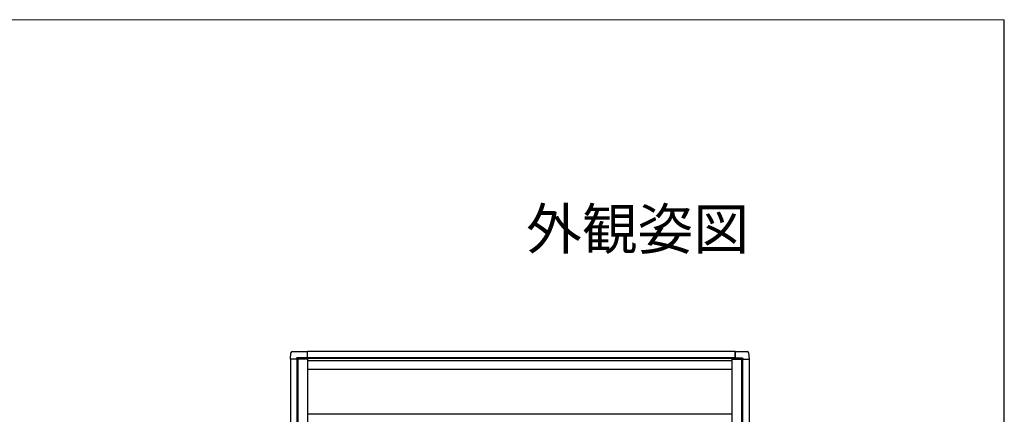
# Model space of a CAD drawing. Extents: x 0 to 1050, y 0 to 1570.
# Drawn here: x 857 to 1050, y 1453 to 1530 of the extents above; entities that cross this region are included whole.
import ezdxf
from ezdxf.enums import TextEntityAlignment as Align

# ---------------------------------------------------------------- set-up
doc = ezdxf.new("R2010")
doc.units = 0
for name, color, linetype, lineweight in [('USER1', 3, 'CONTINUOUS', 13), ('YKK_A1', 4, 'CONTINUOUS', 30), ('YKK_ZWAK', 7, 'CONTINUOUS', 30)]:
    doc.layers.add(name, color=color, linetype=linetype, lineweight=lineweight)
doc.styles.get("Standard").update_dxf_attribs({"font": 'txt', "bigfont": 'BIGFONT'})

msp = doc.modelspace()

# ---------------------------------------------------------------- linework, layer by layer
at = {"layer": 'YKK_A1'}
for p, q in [((910.2, 1463.5), (910.28, 1464.77)), ((910.53, 1465), (913.55, 1465)), ((911.44, 1463.5), (911.45, 1463.75)), ((913.55, 1463.77), (911.48, 1463.77)), ((911.48, 1463.77), (911.48, 1463.77)), ((997.3, 1465), (913.55, 1465)), ((913.55, 1463.6), (913.55, 1465)), ((913.55, 1463.63), (913.55, 1465)), ((997.3, 1463.75), (913.55, 1463.75)), ((997.3, 1465), (997.3, 1463.65)), ((997.3, 1463.65), (997.3, 1465)), ((997.3, 1465), (999.67, 1465)), ((997.3, 1463.77), (998.72, 1463.77)), ((997.3, 1463.77), (997.3, 1463.77)), ((998.75, 1463.75), (998.76, 1463.61)), ((999.92, 1464.76), (1000, 1463.5)), ((910.2, 1463.5), (910.2, 1345.57)), ((913.55, 1463.5), (910.2, 1463.5)), ((911.45, 1463.5), (911.45, 1345.57)), ((911.66, 1463.5), (911.64, 1463.5)), ((911.65, 1463.5), (911.65, 1345.57)), ((913.55, 1463.63), (913.55, 1463.6)), ((913.55, 1463.6), (913.55, 1345.57)), ((996.65, 1463.6), (913.55, 1463.6)), ((913.55, 1463.5), (913.55, 1463.6)), ((996.65, 1463.2), (913.55, 1463.2)), ((996.65, 1463.65), (997.3, 1463.65)), ((996.65, 1463.63), (996.65, 1463.65)), ((996.65, 1463.6), (996.65, 1463.63)), ((996.65, 1463.5), (996.65, 1463.6)), ((996.65, 1463.5), (996.65, 1346.15)), ((996.65, 1463.5), (1000, 1463.5)), ((998.56, 1463.5), (998.54, 1463.5)), ((998.55, 1463.5), (998.55, 1345.57)), ((998.75, 1463.5), (998.75, 1345.57)), ((998.76, 1463.61), (998.77, 1463.5)), ((1000, 1463.5), (1000, 1345.57)), ((996.65, 1461.5), (913.55, 1461.5)), ((913.55, 1452.8), (996.65, 1452.8))]:
    msp.add_line(p, q, dxfattribs=at)
for centre, radius, start, end in [((910.53, 1464.75), 0.25, 90, 176.5), ((911.48, 1463.75), 0.025, 90, 176.5), ((998.72, 1463.75), 0.025, 3.5, 90), ((999.67, 1464.75), 0.25, 3.5, 90)]:
    msp.add_arc(centre, radius, start, end, dxfattribs=at)
at = {"layer": 'YKK_ZWAK', "lineweight": 20}
msp.add_line((1050, 1530), (0, 1530), dxfattribs=at)
at = {"layer": 'YKK_ZWAK'}
msp.add_line((1050, 0), (1050, 1530), dxfattribs=at)

# ---------------------------------------------------------------- texts
at = {"layer": 'USER1'}
msp.add_text('外観姿図', height=8, dxfattribs=at).set_placement((1000, 1485), align=Align.RIGHT)

doc.saveas('drawing.dxf')
